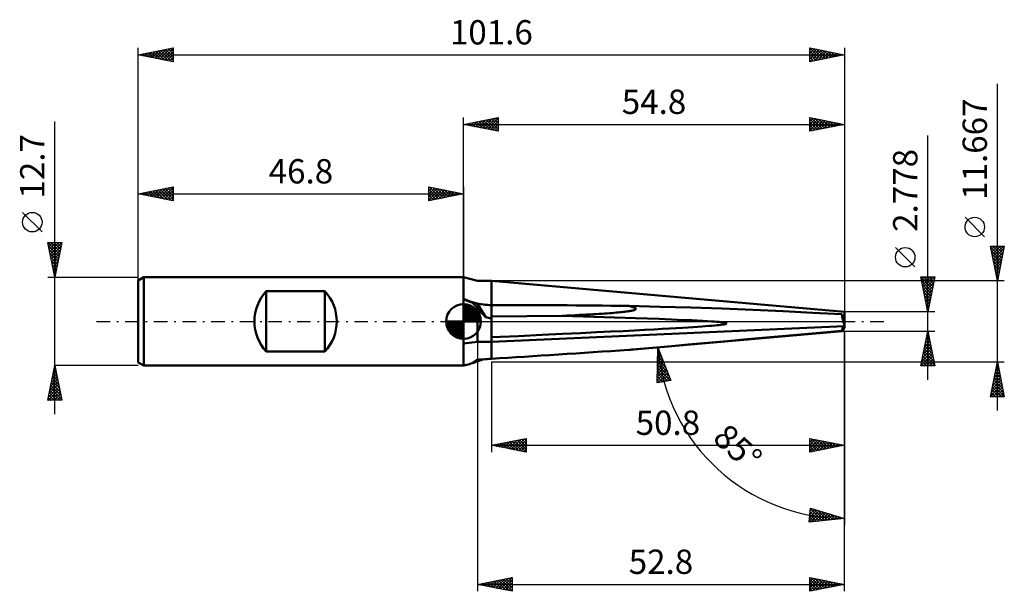
# Model space of a CAD drawing. Units: millimetres. Extents: x -64 to 78, y -39 to 43.
import ezdxf
from ezdxf.enums import TextEntityAlignment as Align

# ---------------------------------------------------------------- set-up
doc = ezdxf.new("R2010")
doc.units = ezdxf.units.MM
doc.header["$LTSCALE"] = 4.85
doc.linetypes.add('LONGDASH_DASH', pattern=[0.85, 0.4, -0.2, 0.05, -0.2])
for name, color, linetype in [('1', 4, 'CONTINUOUS'), ('2', 7, 'CONTINUOUS'), ('4', 2, 'LONGDASH_DASH'), ('CUT', 1, 'CONTINUOUS'), ('NOCUT', 7, 'CONTINUOUS'), ('SK1', 4, 'CONTINUOUS'), ('SK2', 7, 'CONTINUOUS'), ('SK4', 2, 'LONGDASH_DASH')]:
    doc.layers.add(name, color=color, linetype=linetype)
doc.styles.get("Standard").update_dxf_attribs({"font": 'Monospac821 BT'})

msp = doc.modelspace()

# ---------------------------------------------------------------- linework, layer by layer
at = {"layer": '1', "color": 4, "linetype": 'CONTINUOUS', "lineweight": 50}
for p, q in [((1.99, 5.83), (-0.01, 6.35)), ((-0.01, 3.25), (-0.01, 6.35)), ((1.99, 5.83), (3.99, 5.83)), ((54.79, 1.39), (3.99, 5.83)), ((3.99, 2.35), (3.99, 5.83)), ((-0.01, -6.35), (-0.01, 3.25)), ((0.16, 3.11), (-0.01, 3.19)), ((0.34, 3.04), (0.16, 3.11)), ((0.52, 2.97), (0.34, 3.04)), ((0.7, 2.9), (0.52, 2.97)), ((0.88, 2.84), (0.7, 2.9)), ((1.06, 2.78), (0.88, 2.84)), ((1.24, 2.72), (1.06, 2.78)), ((1.34, 2.7), (1.24, 2.72)), ((1.44, 2.68), (1.34, 2.7)), ((1.54, 2.66), (1.44, 2.68)), ((1.63, 2.64), (1.54, 2.66)), ((1.73, 2.62), (1.63, 2.64)), ((1.83, 2.6), (1.73, 2.62)), ((1.93, 2.58), (1.83, 2.6)), ((3.2, 0.59), (1.93, 2.58)), ((2.22, 2.52), (1.93, 2.58)), ((1.99, -2.92), (1.99, 1.95)), ((2.51, 2.47), (2.22, 2.52)), ((2.79, 2.42), (2.51, 2.47)), ((3.09, 2.39), (2.79, 2.42)), ((3.38, 2.37), (3.09, 2.39)), ((3.68, 2.35), (3.38, 2.37)), ((3.99, 2.35), (3.68, 2.35)), ((3.99, 2.35), (6.25, 2.35)), ((3.99, 0.45), (3.99, 2.35)), ((3.99, 0.71), (3.99, 2.35)), ((23.35, 1.41), (23.54, 1.44)), ((23.54, 1.44), (23.71, 1.46)), ((23.71, 1.46), (23.87, 1.49)), ((23.92, 2.19), (23.77, 2.22)), ((28.24, 2.12), (23.77, 2.22)), ((23.87, 1.49), (24.01, 1.51)), ((24.06, 2.15), (23.92, 2.19)), ((24.01, 1.51), (24.15, 1.54)), ((24.19, 2.12), (24.06, 2.15)), ((24.15, 1.54), (24.27, 1.57)), ((24.31, 2.08), (24.19, 2.12)), ((24.27, 1.57), (24.37, 1.59)), ((24.41, 2.05), (24.31, 2.08)), ((24.37, 1.59), (24.47, 1.62)), ((24.5, 2.02), (24.41, 2.05)), ((24.47, 1.62), (24.55, 1.64)), ((24.57, 1.99), (24.5, 2.02)), ((24.55, 1.64), (24.62, 1.67)), ((24.64, 1.96), (24.57, 1.99)), ((24.62, 1.67), (24.67, 1.7)), ((24.69, 1.93), (24.64, 1.96)), ((24.67, 1.7), (24.72, 1.73)), ((24.73, 1.9), (24.69, 1.93)), ((24.72, 1.73), (24.75, 1.75)), ((24.76, 1.87), (24.73, 1.9)), ((24.75, 1.75), (24.77, 1.78)), ((24.78, 1.84), (24.76, 1.87)), ((24.77, 1.78), (24.78, 1.81)), ((24.78, 1.81), (24.78, 1.84)), ((32.71, 1.99), (28.24, 2.12)), ((37.17, 1.84), (32.71, 1.99)), ((41.59, 1.66), (37.17, 1.84)), ((45.95, 1.46), (41.59, 1.66)), ((50.23, 1.25), (45.95, 1.46)), ((3.99, 0.71), (14.21, 0.82)), ((3.99, -2.28), (3.99, 0.71)), ((3.99, 0), (3.99, 0.45)), ((3.99, -2.92), (3.99, 0)), ((14.21, 0.82), (14.86, 0.84)), ((20.23, 0.63), (14.21, 0.82)), ((14.86, 0.84), (15.48, 0.87)), ((15.48, 0.87), (16.07, 0.9)), ((16.07, 0.9), (16.64, 0.93)), ((16.64, 0.93), (17.17, 0.95)), ((17.17, 0.95), (17.69, 0.98)), ((17.69, 0.98), (18.18, 1.01)), ((18.18, 1.01), (18.64, 1.03)), ((18.64, 1.03), (19.08, 1.06)), ((19.08, 1.06), (19.51, 1.08)), ((19.51, 1.08), (19.91, 1.11)), ((19.91, 1.11), (20.29, 1.13)), ((24.71, 0.48), (20.23, 0.63)), ((20.29, 1.13), (20.65, 1.16)), ((20.65, 1.16), (21, 1.19)), ((21, 1.19), (21.32, 1.21)), ((21.32, 1.21), (21.63, 1.24)), ((21.63, 1.24), (21.93, 1.26)), ((21.93, 1.26), (22.2, 1.29)), ((22.2, 1.29), (22.46, 1.31)), ((22.46, 1.31), (22.71, 1.34)), ((22.71, 1.34), (22.94, 1.36)), ((22.94, 1.36), (23.15, 1.39)), ((23.15, 1.39), (23.35, 1.41)), ((28.12, 0.35), (24.71, 0.48)), ((30.76, 0.25), (28.12, 0.35)), ((32.82, 0.16), (30.76, 0.25)), ((34.42, 0.08), (32.82, 0.16)), ((35.65, 0), (34.42, 0.08)), ((36.05, -0.03), (35.65, 0)), ((54.4, 1.03), (50.23, 1.25)), ((54.58, 0.65), (54.79, 0.65)), ((54.59, 0.63), (54.62, 0.63)), ((54.62, 0.63), (54.66, 0.63)), ((54.66, 0.63), (54.69, 0.63)), ((54.69, 0.63), (54.72, 0.63)), ((54.79, 0.17), (54.7, 0.42)), ((54.72, 0.63), (54.76, 0.63)), ((54.76, 0.63), (54.79, 0.63)), ((54.79, -0.85), (54.79, 1.39)), ((3.99, -2.92), (54.79, -0.69)), ((21.14, -1.47), (22.96, -1.38)), ((22.96, -1.38), (24.58, -1.3)), ((24.58, -1.3), (26.04, -1.22)), ((26.04, -1.22), (27.36, -1.15)), ((27.36, -1.15), (28.55, -1.09)), ((28.55, -1.09), (29.63, -1.03)), ((29.63, -1.03), (30.6, -0.97)), ((30.6, -0.97), (31.49, -0.92)), ((31.49, -0.92), (32.29, -0.87)), ((32.29, -0.87), (33.02, -0.83)), ((33.02, -0.83), (33.68, -0.78)), ((33.68, -0.78), (34.27, -0.74)), ((34.27, -0.74), (34.81, -0.7)), ((34.81, -0.7), (35.3, -0.66)), ((35.3, -0.66), (35.73, -0.63)), ((35.73, -0.63), (36.12, -0.59)), ((36.4, -0.06), (36.05, -0.03)), ((36.12, -0.59), (36.47, -0.56)), ((36.71, -0.08), (36.4, -0.06)), ((36.47, -0.56), (36.77, -0.53)), ((36.98, -0.11), (36.71, -0.08)), ((36.77, -0.53), (37.03, -0.5)), ((37.21, -0.14), (36.98, -0.11)), ((37.03, -0.5), (37.25, -0.46)), ((37.41, -0.16), (37.21, -0.14)), ((37.25, -0.46), (37.44, -0.44)), ((37.56, -0.19), (37.41, -0.16)), ((37.44, -0.44), (37.59, -0.41)), ((37.69, -0.22), (37.56, -0.19)), ((37.59, -0.41), (37.71, -0.38)), ((37.77, -0.24), (37.69, -0.22)), ((37.71, -0.38), (37.79, -0.35)), ((37.83, -0.27), (37.77, -0.24)), ((37.79, -0.35), (37.83, -0.32)), ((37.85, -0.3), (37.83, -0.27)), ((37.83, -0.32), (37.85, -0.3)), ((51.76, -1.6), (54.4, -1.37)), ((3.99, -2.28), (7.9, -2.1)), ((3.99, -2.92), (3.99, -2.28)), ((7.9, -2.1), (11.29, -1.94)), ((11.29, -1.94), (14.23, -1.81)), ((14.23, -1.81), (16.82, -1.68)), ((16.82, -1.68), (19.11, -1.57)), ((19.11, -1.57), (21.14, -1.47)), ((24.5, -4.04), (54.45, -1.42)), ((35.15, -3.08), (37.98, -2.82)), ((37.98, -2.82), (40.79, -2.57)), ((40.79, -2.57), (43.58, -2.32)), ((43.58, -2.32), (46.34, -2.08)), ((46.34, -2.08), (49.07, -1.83)), ((49.07, -1.83), (51.76, -1.6)), ((-0.01, -3.18), (1.99, -2.92)), ((1.99, -2.92), (3.99, -2.92)), ((3.99, -5.38), (3.99, -2.92)), ((23.77, -4.1), (26.61, -3.84)), ((23.77, -4.1), (23.93, -4.09)), ((23.93, -4.09), (24.07, -4.07)), ((24.07, -4.07), (24.2, -4.06)), ((24.2, -4.06), (24.31, -4.05)), ((24.31, -4.05), (24.41, -4.05)), ((24.41, -4.05), (24.5, -4.04)), ((26.61, -3.84), (29.46, -3.59)), ((29.46, -3.59), (32.31, -3.33)), ((32.31, -3.33), (35.15, -3.08)), ((1.63, -5.74), (1.73, -5.66)), ((1.73, -5.66), (1.83, -5.59)), ((1.83, -5.59), (1.93, -5.52)), ((1.93, -5.52), (2.22, -5.5)), ((2.22, -5.5), (2.51, -5.48)), ((2.51, -5.48), (2.79, -5.46)), ((2.79, -5.46), (3.09, -5.44)), ((3.09, -5.44), (3.38, -5.42)), ((3.38, -5.42), (3.68, -5.4)), ((3.68, -5.4), (3.99, -5.38)), ((-0.01, -6.35), (0.04, -6.34)), ((-0.01, -6.35), (0, -6.35)), ((0, -6.35), (0.01, -6.35)), ((0.01, -6.35), (0.02, -6.34)), ((0.02, -6.34), (0.02, -6.34)), ((0.02, -6.34), (0.03, -6.34)), ((0.03, -6.34), (0.04, -6.34)), ((0.04, -6.34), (0.24, -6.29)), ((0.24, -6.29), (0.43, -6.23)), ((0.43, -6.23), (0.63, -6.18)), ((0.63, -6.18), (0.83, -6.13)), ((0.83, -6.13), (1.04, -6.07)), ((1.04, -6.07), (1.24, -6.02)), ((1.24, -6.02), (1.34, -5.95)), ((1.34, -5.95), (1.44, -5.88)), ((1.44, -5.88), (1.54, -5.81)), ((1.54, -5.81), (1.63, -5.74))]:
    msp.add_line(p, q, dxfattribs=at)
msp.add_arc((3.99, 11.67), 9.31, 244.5685, 270, dxfattribs=at)
for centre, major_axis, ratio, start_param, end_param in [((7.29, 1.31), (-6.87, 3.67), 0.322754, 0.690526, 0.87747), ((10.11, 0), (-8.95, 4.92), 0.350758, 0.66228, 0.901767), ((46.13, -3.48), (-88.2, 2.65), 0.058931, 4.970499, 5.212311), ((85.48, 0), (-88.2, 2.65), 0.058933, 0.37044, 0.394399), ((54.84, 0.03), (-0.4, 1.38), 0.150229, 0.726161, 1.942568), ((55.07, -3.48), (-1.68, 5.83), 0.150264, 5.420214, 5.552793), ((54.63, 0.65), (-0.068, 0.237), 0.150263, 2.225611, 3.106755), ((55.1, 0.65), (0.917, 0.112), 0.228243, 4.227149, 4.227607), ((55.07, -2.32), (1.68, 5.83), 0.150264, 1.333959, 1.45063), ((54.84, -0.03), (0.4, 1.38), 0.150229, 2.907529, 4.123938), ((46.13, -2.32), (88.2, 5.82), 0.003571, 4.214, 4.455812), ((10.11, 0), (9.09, 5.71), 0.131409, 3.531168, 3.710067), ((7.29, -1.73), (6.96, 4.35), 0.120361, 3.586309, 3.773253)]:
    msp.add_ellipse(centre, major_axis=major_axis, ratio=ratio, start_param=start_param, end_param=end_param, dxfattribs=at)
at = {"layer": '2', "color": 7, "linetype": 'CONTINUOUS', "lineweight": 25}
for p, q in [((76.79, -12.83), (76.79, 34.18)), ((-0.01, 6.35), (-0.01, 29.35)), ((-0.01, 28.35), (4.99, 29.35)), ((-0.01, 28.35), (54.79, 28.35)), ((4.99, 27.35), (-0.01, 28.35)), ((0.05, 28.36), (0.08, 28.33)), ((0.28, 28.29), (0.43, 28.44)), ((0.41, 28.43), (0.61, 28.23)), ((0.63, 28.22), (0.96, 28.54)), ((0.76, 28.5), (1.15, 28.12)), ((0.99, 28.15), (1.49, 28.65)), ((1.11, 28.57), (1.68, 28.01)), ((1.34, 28.08), (2.02, 28.76)), ((1.47, 28.65), (2.21, 27.91)), ((1.69, 28.01), (2.55, 28.86)), ((1.82, 28.72), (2.74, 27.8)), ((2.05, 27.94), (3.08, 28.97)), ((2.17, 28.79), (3.27, 27.69)), ((2.4, 27.87), (3.61, 29.07)), ((2.53, 28.86), (3.8, 27.59)), ((2.76, 27.8), (4.14, 29.18)), ((2.88, 28.93), (4.33, 27.48)), ((3.11, 27.73), (4.67, 29.29)), ((3.24, 29), (4.86, 27.38)), ((3.46, 27.66), (4.99, 29.18)), ((3.59, 29.07), (4.99, 27.67)), ((3.82, 27.58), (4.99, 28.76)), ((3.94, 29.14), (4.99, 28.09)), ((4.17, 27.51), (4.99, 28.33)), ((4.3, 29.21), (4.99, 28.52)), ((4.65, 29.28), (4.99, 28.94)), ((4.99, 29.35), (4.99, 27.35)), ((49.79, 27.35), (49.79, 29.35)), ((49.79, 29.35), (54.79, 28.35)), ((49.79, 29.16), (49.95, 29.32)), ((49.79, 28.74), (50.3, 29.25)), ((49.79, 28.31), (50.65, 29.18)), ((49.79, 27.89), (51.01, 29.11)), ((49.79, 29.11), (51.26, 27.64)), ((49.79, 27.46), (51.36, 29.04)), ((49.79, 28.69), (50.91, 27.57)), ((54.79, 28.35), (49.79, 27.35)), ((50.02, 29.3), (51.61, 27.71)), ((50.18, 27.43), (51.72, 28.96)), ((50.55, 29.2), (51.97, 27.79)), ((50.71, 27.53), (52.07, 28.89)), ((51.08, 29.09), (52.32, 27.86)), ((51.24, 27.64), (52.42, 28.82)), ((51.62, 28.98), (52.67, 27.93)), ((51.77, 27.75), (52.78, 28.75)), ((52.15, 28.88), (53.03, 28)), ((52.3, 27.85), (53.13, 28.68)), ((52.68, 28.77), (53.38, 28.07)), ((52.83, 27.96), (53.48, 28.61)), ((53.21, 28.67), (53.73, 28.14)), ((53.36, 28.06), (53.84, 28.54)), ((53.74, 28.56), (54.09, 28.21)), ((53.89, 28.17), (54.19, 28.47)), ((54.27, 28.45), (54.44, 28.28)), ((54.42, 28.28), (54.54, 28.4)), ((54.79, 29.35), (54.79, 1.39)), ((4.52, 27.44), (4.99, 27.91)), ((4.88, 27.37), (4.99, 27.49)), ((49.79, 28.26), (50.55, 27.5)), ((49.79, 27.84), (50.2, 27.43)), ((49.79, 27.42), (49.85, 27.36)), ((66.79, -8.39), (66.79, 26.76)), ((74.94, 12.18), (72.14, 14.98)), ((64.94, 7.83), (62.14, 10.63)), ((76.79, 5.83), (75.79, 10.83)), ((75.79, 10.83), (77.79, 10.83)), ((75.81, 10.73), (77.44, 9.1)), ((75.82, 10.7), (75.95, 10.83)), ((75.89, 10.35), (76.37, 10.83)), ((75.92, 10.2), (77.37, 8.74)), ((75.96, 9.99), (76.8, 10.83)), ((76.03, 9.64), (77.22, 10.83)), ((76.1, 9.29), (77.65, 10.83)), ((76.13, 10.83), (77.51, 9.45)), ((76.17, 8.93), (77.72, 10.48)), ((76.24, 8.58), (77.61, 9.95)), ((76.55, 10.83), (77.58, 9.8)), ((77.79, 10.83), (76.79, 5.83)), ((76.98, 10.83), (77.65, 10.16)), ((77.4, 10.83), (77.73, 10.51)), ((76.02, 9.67), (77.3, 8.39)), ((76.13, 9.14), (77.23, 8.04)), ((76.24, 8.61), (77.16, 7.68)), ((76.31, 8.23), (77.51, 9.42)), ((76.38, 7.87), (77.4, 8.89)), ((76.34, 8.08), (77.09, 7.33)), ((76.45, 7.52), (77.3, 8.36)), ((76.45, 7.55), (77.02, 6.98)), ((76.52, 7.17), (77.19, 7.83)), ((76.59, 6.81), (77.08, 7.3)), ((77.79, 5.83), (3.99, 5.83)), ((66.79, 1.39), (65.79, 6.39)), ((65.79, 6.39), (67.79, 6.39)), ((65.81, 6.29), (65.91, 6.39)), ((65.81, 6.31), (67.45, 4.67)), ((65.88, 5.94), (66.33, 6.39)), ((65.91, 5.78), (67.38, 4.32)), ((65.95, 5.58), (66.76, 6.39)), ((66.02, 5.23), (67.18, 6.39)), ((66.09, 4.88), (67.6, 6.39)), ((66.15, 6.39), (67.52, 5.02)), ((66.16, 4.52), (67.73, 6.09)), ((66.57, 6.39), (67.59, 5.38)), ((67.79, 6.39), (66.79, 1.39)), ((67, 6.39), (67.66, 5.73)), ((67.42, 6.39), (67.73, 6.08)), ((76.55, 7.02), (76.95, 6.62)), ((76.66, 6.46), (76.98, 6.77)), ((76.66, 6.49), (76.88, 6.27)), ((76.74, 6.11), (76.87, 6.24)), ((76.77, 5.96), (76.81, 5.92)), ((66.02, 5.25), (67.3, 3.96)), ((66.12, 4.72), (67.23, 3.61)), ((66.23, 4.17), (67.62, 5.56)), ((66.3, 3.82), (67.52, 5.03)), ((66.38, 3.46), (67.41, 4.5)), ((66.23, 4.19), (67.16, 3.25)), ((66.34, 3.66), (67.09, 2.9)), ((66.44, 3.13), (67.02, 2.55)), ((66.45, 3.11), (67.31, 3.97)), ((66.52, 2.76), (67.2, 3.44)), ((66.59, 2.4), (67.09, 2.91)), ((66.55, 2.6), (66.95, 2.19)), ((66.65, 2.07), (66.88, 1.84)), ((66.66, 2.05), (66.99, 2.38)), ((66.73, 1.69), (66.88, 1.85)), ((66.76, 1.54), (66.81, 1.49)), ((1.99, 0), (1.99, -38.83)), ((67.79, 1.39), (54.79, 1.39)), ((54.79, -1.39), (26.94, -3.83)), ((54.79, -1.39), (67.79, -1.39)), ((54.79, -18.83), (54.79, -1.39)), ((54.79, -38.83), (54.79, -1.39)), ((54.79, -1.39), (54.79, -29.35)), ((65.79, -6.39), (66.79, -1.39)), ((66.79, -1.39), (67.79, -6.39)), ((66.44, -3.11), (67.02, -2.54)), ((66.55, -2.58), (66.95, -2.19)), ((66.57, -2.51), (67.13, -3.07)), ((66.64, -2.16), (67.02, -2.54)), ((66.66, -2.05), (66.88, -1.83)), ((66.71, -1.8), (66.91, -2.01)), ((66.76, -1.52), (66.81, -1.48)), ((66.78, -1.45), (66.81, -1.48)), ((27.84, -8.84), (27.93, -3.74)), ((27.92, -4.15), (28.05, -4.03)), ((27.92, -4.18), (28.22, -4.47)), ((27.93, -3.74), (29.81, -8.48)), ((27.93, -3.76), (27.94, -3.77)), ((66.02, -5.24), (67.3, -3.95)), ((66.13, -4.71), (67.23, -3.6)), ((66.23, -4.18), (67.16, -3.25)), ((66.28, -3.93), (67.55, -5.19)), ((66.34, -3.64), (67.09, -2.89)), ((66.35, -3.57), (67.44, -4.66)), ((66.42, -3.22), (67.34, -4.13)), ((66.49, -2.87), (67.23, -3.6)), ((27.89, -5.88), (28.53, -5.24)), ((27.89, -6.31), (28.65, -5.55)), ((27.9, -5.44), (28.41, -4.94)), ((27.9, -5.43), (29.06, -6.58)), ((27.91, -5.01), (28.29, -4.63)), ((27.91, -5.01), (28.78, -5.88)), ((27.92, -4.58), (28.17, -4.33)), ((27.92, -4.59), (28.5, -5.18)), ((65.81, -6.3), (67.44, -4.66)), ((65.91, -5.77), (67.37, -4.31)), ((66, -5.34), (67.05, -6.39)), ((66.07, -4.99), (67.47, -6.39)), ((66.14, -4.63), (67.76, -6.25)), ((66.14, -6.39), (67.52, -5.01)), ((66.21, -4.28), (67.66, -5.72)), ((66.56, -6.39), (67.59, -5.37)), ((3.99, -5.83), (77.79, -5.83)), ((3.99, -5.83), (3.99, -18.83)), ((27.85, -8.47), (29.25, -7.06)), ((27.86, -7.6), (29.01, -6.46)), ((27.86, -8.03), (29.13, -6.76)), ((27.87, -7.17), (28.89, -6.15)), ((27.88, -6.74), (28.77, -5.85)), ((27.88, -6.68), (29.7, -8.5)), ((27.89, -6.26), (29.62, -7.99)), ((27.9, -5.84), (29.34, -7.29)), ((67.79, -6.39), (65.79, -6.39)), ((65.86, -6.05), (66.2, -6.39)), ((65.93, -5.69), (66.62, -6.39)), ((66.99, -6.39), (67.66, -5.72)), ((67.41, -6.39), (67.73, -6.07)), ((75.79, -10.83), (76.79, -5.83)), ((76.44, -7.58), (77.02, -7)), ((76.55, -7.05), (76.95, -6.65)), ((76.56, -6.99), (77.14, -7.57)), ((76.63, -6.64), (77.03, -7.04)), ((76.65, -6.52), (76.88, -6.29)), ((76.7, -6.28), (76.92, -6.51)), ((76.76, -5.99), (76.81, -5.94)), ((76.77, -5.93), (76.82, -5.98)), ((76.79, -5.83), (77.79, -10.83)), ((29.81, -8.48), (27.84, -8.84)), ((27.85, -8.35), (28.27, -8.76)), ((27.86, -7.93), (28.63, -8.69)), ((27.87, -7.09), (29.34, -8.56)), ((27.87, -7.51), (28.98, -8.63)), ((27.92, -8.82), (29.37, -7.37)), ((28.43, -8.73), (29.49, -7.67)), ((28.95, -8.63), (29.61, -7.98)), ((29.47, -8.54), (29.73, -8.28)), ((76.02, -9.7), (77.31, -8.41)), ((76.12, -9.17), (77.24, -8.06)), ((76.23, -8.64), (77.16, -7.71)), ((76.28, -8.4), (77.56, -9.69)), ((76.33, -8.11), (77.09, -7.35)), ((76.35, -8.05), (77.46, -9.16)), ((76.42, -7.7), (77.35, -8.63)), ((76.49, -7.34), (77.24, -8.1)), ((27.84, -8.76), (27.91, -8.83)), ((75.8, -10.77), (77.45, -9.12)), ((75.91, -10.23), (77.38, -8.77)), ((75.99, -9.82), (77.01, -10.83)), ((76.06, -9.46), (77.43, -10.83)), ((76.13, -9.11), (77.77, -10.75)), ((76.16, -10.83), (77.52, -9.47)), ((76.21, -8.76), (77.67, -10.22)), ((76.58, -10.83), (77.59, -9.83)), ((77.79, -10.83), (75.79, -10.83)), ((75.85, -10.53), (76.16, -10.83)), ((75.92, -10.17), (76.58, -10.83)), ((77.01, -10.83), (77.66, -10.18)), ((77.43, -10.83), (77.73, -10.54)), ((3.99, -17.83), (8.99, -16.83)), ((6.82, -18.4), (8.23, -16.99)), ((7.17, -18.47), (8.76, -16.88)), ((8.39, -16.95), (8.99, -17.56)), ((8.74, -16.88), (8.99, -17.13)), ((8.99, -16.83), (8.99, -18.83)), ((49.79, -18.83), (49.79, -16.83)), ((49.79, -16.83), (54.79, -17.83)), ((49.79, -16.96), (49.9, -16.85)), ((49.79, -17.39), (50.25, -16.93)), ((49.79, -17.81), (50.6, -17)), ((49.95, -16.86), (51.56, -18.48)), ((50.48, -16.97), (51.92, -18.41)), ((3.99, -17.83), (54.79, -17.83)), ((8.99, -18.83), (3.99, -17.83)), ((4.14, -17.8), (4.22, -17.88)), ((4.34, -17.9), (4.52, -17.73)), ((4.5, -17.73), (4.75, -17.99)), ((4.69, -17.97), (5.05, -17.62)), ((4.85, -17.66), (5.28, -18.09)), ((5.05, -18.05), (5.58, -17.52)), ((5.2, -17.59), (5.81, -18.2)), ((5.4, -18.12), (6.11, -17.41)), ((5.56, -17.52), (6.34, -18.3)), ((5.76, -18.19), (6.64, -17.3)), ((5.91, -17.45), (6.87, -18.41)), ((6.11, -18.26), (7.17, -17.2)), ((6.26, -17.38), (7.4, -18.52)), ((6.46, -18.33), (7.7, -17.09)), ((6.62, -17.31), (7.93, -18.62)), ((6.97, -17.24), (8.46, -18.73)), ((7.33, -17.17), (8.99, -18.83)), ((7.52, -18.54), (8.99, -17.07)), ((7.68, -17.1), (8.99, -18.41)), ((7.88, -18.61), (8.99, -17.5)), ((8.03, -17.02), (8.99, -17.98)), ((8.23, -18.68), (8.99, -17.92)), ((8.58, -18.75), (8.99, -18.35)), ((49.79, -18.23), (50.96, -17.07)), ((49.79, -17.13), (51.21, -18.55)), ((49.79, -18.66), (51.31, -17.14)), ((49.79, -17.56), (50.85, -18.62)), ((54.79, -17.83), (49.79, -18.83)), ((49.79, -17.98), (50.5, -18.69)), ((49.79, -18.4), (50.15, -18.76)), ((50.1, -18.77), (51.66, -17.21)), ((50.63, -18.67), (52.02, -17.28)), ((51.01, -17.08), (52.27, -18.34)), ((51.16, -18.56), (52.37, -17.35)), ((51.54, -17.18), (52.62, -18.27)), ((51.69, -18.45), (52.72, -17.42)), ((52.07, -17.29), (52.98, -18.2)), ((52.22, -18.35), (53.08, -17.49)), ((52.6, -17.4), (53.33, -18.13)), ((52.75, -18.24), (53.43, -17.56)), ((53.13, -17.5), (53.68, -18.05)), ((53.28, -18.13), (53.79, -17.63)), ((53.66, -17.61), (54.04, -17.98)), ((53.81, -18.03), (54.14, -17.7)), ((54.19, -17.71), (54.39, -17.91)), ((54.34, -17.92), (54.49, -17.77)), ((54.72, -17.82), (54.74, -17.84)), ((8.94, -18.82), (8.99, -18.77)), ((49.79, -18.83), (49.79, -18.83)), ((49.72, -28.88), (49.9, -26.89)), ((49.9, -26.89), (54.79, -28.35)), ((49.74, -28.66), (51.14, -27.26)), ((49.78, -28.19), (50.81, -27.16)), ((49.79, -28.16), (50.43, -28.81)), ((49.82, -27.77), (50.82, -28.77)), ((49.83, -27.72), (50.49, -27.06)), ((49.86, -27.38), (51.2, -28.73)), ((49.87, -27.26), (50.16, -26.97)), ((49.89, -26.99), (51.59, -28.69)), ((49.97, -28.86), (51.47, -27.36)), ((50.35, -27.02), (51.97, -28.65)), ((50.44, -28.81), (51.79, -27.45)), ((50.91, -28.76), (52.12, -27.55)), ((50.95, -27.2), (52.35, -28.61)), ((51.39, -28.71), (52.45, -27.65)), ((51.56, -27.38), (52.74, -28.57)), ((51.86, -28.66), (52.77, -27.75)), ((52.16, -27.57), (53.12, -28.52)), ((52.34, -28.61), (53.1, -27.84)), ((52.77, -27.75), (53.51, -28.48)), ((52.81, -28.56), (53.43, -27.94)), ((53.28, -28.51), (53.75, -28.04)), ((53.37, -27.93), (53.89, -28.44)), ((53.76, -28.46), (54.08, -28.14)), ((53.98, -28.11), (54.27, -28.4)), ((54.23, -28.41), (54.41, -28.24)), ((54.58, -28.29), (54.66, -28.36)), ((54.79, -28.35), (49.72, -28.88)), ((49.75, -28.55), (50.05, -28.85)), ((54.71, -28.36), (54.73, -28.33)), ((1.99, -37.83), (6.99, -36.83)), ((1.99, -37.83), (54.79, -37.83)), ((6.99, -38.83), (1.99, -37.83)), ((2.14, -37.86), (2.21, -37.79)), ((2.19, -37.79), (2.3, -37.89)), ((2.49, -37.93), (2.74, -37.68)), ((2.55, -37.72), (2.83, -38)), ((2.85, -38), (3.27, -37.58)), ((2.9, -37.65), (3.36, -38.11)), ((3.2, -38.08), (3.8, -37.47)), ((3.26, -37.58), (3.89, -38.21)), ((3.55, -38.15), (4.33, -37.36)), ((3.61, -37.51), (4.42, -38.32)), ((3.91, -38.22), (4.86, -37.26)), ((3.96, -37.44), (4.95, -38.43)), ((4.26, -38.29), (5.39, -37.15)), ((4.32, -37.37), (5.48, -38.53)), ((4.61, -38.36), (5.92, -37.05)), ((4.67, -37.3), (6.01, -38.64)), ((4.97, -38.43), (6.45, -36.94)), ((5.02, -37.23), (6.54, -38.74)), ((5.32, -38.5), (6.99, -36.83)), ((5.38, -37.16), (6.99, -38.77)), ((5.67, -38.57), (6.99, -37.25)), ((5.73, -37.09), (6.99, -38.35)), ((6.03, -38.64), (6.99, -37.68)), ((6.08, -37.01), (6.99, -37.92)), ((6.38, -38.71), (6.99, -38.1)), ((6.44, -36.94), (6.99, -37.5)), ((6.79, -36.87), (6.99, -37.07)), ((6.99, -36.83), (6.99, -38.83)), ((49.79, -38.83), (49.79, -36.83)), ((49.79, -36.83), (54.79, -37.83)), ((49.79, -37.02), (49.95, -36.86)), ((49.79, -37.45), (50.3, -36.94)), ((49.79, -37.87), (50.65, -37.01)), ((49.79, -37.07), (51.26, -38.54)), ((49.79, -38.29), (51.01, -37.08)), ((49.79, -38.72), (51.36, -37.15)), ((49.79, -37.5), (50.9, -38.61)), ((54.79, -37.83), (49.79, -38.83)), ((49.79, -37.92), (50.55, -38.68)), ((50.02, -36.88), (51.61, -38.47)), ((50.18, -38.76), (51.71, -37.22)), ((50.55, -36.99), (51.96, -38.4)), ((50.71, -38.65), (52.07, -37.29)), ((51.08, -37.09), (52.32, -38.33)), ((51.24, -38.54), (52.42, -37.36)), ((51.61, -37.2), (52.67, -38.26)), ((51.77, -38.44), (52.77, -37.43)), ((52.14, -37.3), (53.03, -38.19)), ((52.3, -38.33), (53.13, -37.5)), ((52.67, -37.41), (53.38, -38.12)), ((52.83, -38.23), (53.48, -37.57)), ((53.2, -37.52), (53.73, -38.04)), ((53.36, -38.12), (53.84, -37.64)), ((53.73, -37.62), (54.09, -37.97)), ((53.89, -38.01), (54.19, -37.71)), ((54.26, -37.73), (54.44, -37.9)), ((54.42, -37.91), (54.54, -37.78)), ((6.73, -38.78), (6.99, -38.53)), ((49.79, -38.34), (50.2, -38.75)), ((49.79, -38.77), (49.84, -38.82))]:
    msp.add_line(p, q, dxfattribs=at)
for centre in [(73.54, 13.58), (63.54, 9.23)]:
    msp.add_circle(centre, 1.4, dxfattribs=at)
msp.add_arc((54.79, -1.39), 26.96, 185, 270, dxfattribs=at)
at = {"layer": '4', "color": 2, "linetype": 'LONGDASH_DASH', "lineweight": 25}
msp.add_line((-0.01, 0), (54.79, 0), dxfattribs=at)
at = {"layer": 'CUT', "color": 1, "linetype": 'CONTINUOUS', "lineweight": 25}
for p, q in [((54.79, 1.39), (3.99, 5.83)), ((3.99, 5.83), (3.99, 5.83)), ((3.99, 5.83), (3.99, 0)), ((3.99, 0), (54.79, 0)), ((54.79, 1.38), (54.79, 1.39)), ((54.79, 0), (54.79, 1.38))]:
    msp.add_line(p, q, dxfattribs=at)
at = {"layer": 'NOCUT', "color": 7, "linetype": 'CONTINUOUS', "lineweight": 25}
for p, q in [((1.99, 5.83), (-0.01, 6.35)), ((-0.01, 6.35), (-0.01, 0)), ((3.99, 5.83), (1.99, 5.83)), ((3.99, 0), (3.99, 5.83)), ((-0.01, 0), (3.99, 0))]:
    msp.add_line(p, q, dxfattribs=at)
at = {"layer": 'SK1', "color": 4, "linetype": 'CONTINUOUS', "lineweight": 50}
for p, q in [((-46.02, 6.35), (-46.81, 5.89)), ((-46.81, 5.89), (-46.81, -5.89)), ((-0.01, 6.35), (-46.02, 6.35)), ((-46.02, 6.35), (-46.02, -6.35)), ((-28.39, -4.35), (-28.39, 4.35)), ((-28.39, 4.35), (-19.98, 4.35)), ((-19.98, 4.35), (-19.98, -4.35)), ((-0.01, 0), (-0.01, 2.5)), ((-0.01, 2.44), (0.05, 2.5)), ((-0.01, 2.08), (0.38, 2.47)), ((-0.01, 2.44), (2.43, 0)), ((-0.01, 1.73), (0.67, 2.41)), ((-0.01, 1.37), (0.93, 2.32)), ((-0.01, 1.02), (1.17, 2.2)), ((-0.01, 2.08), (2.07, 0)), ((-0.01, 0.67), (1.39, 2.07)), ((-0.01, 0.31), (1.59, 1.92)), ((-0.01, 1.73), (1.72, 0)), ((0.03, 0), (1.78, 1.75)), ((0.3, 2.48), (2.47, 0.31)), ((0.38, 0), (1.94, 1.56)), ((0.75, 2.38), (2.37, 0.76)), ((1.48, 2.01), (2, 1.49)), ((-0.01, 0), (-2.51, 0)), ((-2.51, -0.06), (-2.45, 0)), ((-2.48, -0.39), (-2.09, 0)), ((-2.42, -0.68), (-1.74, 0)), ((-2.33, -0.94), (-1.38, 0)), ((-2.21, -1.18), (-1.03, 0)), ((-2.17, 0), (-0.01, -2.16)), ((-2.08, -1.4), (-0.68, 0)), ((-1.93, -1.6), (-0.32, 0)), ((-1.82, 0), (-0.01, -1.81)), ((-1.46, 0), (-0.01, -1.45)), ((-1.11, 0), (-0.01, -1.1)), ((-0.76, 0), (-0.01, -0.75)), ((-0.4, 0), (-0.01, -0.39)), ((-0.05, 0), (-0.01, -0.04)), ((-0.01, 1.37), (1.36, 0)), ((-0.01, 1.02), (1.01, 0)), ((-0.01, 0.67), (0.66, 0)), ((-0.01, 0.31), (0.3, 0)), ((-0.01, 0), (2.49, 0)), ((-0.01, -2.5), (-0.01, 0)), ((0.74, 0), (2.09, 1.35)), ((1.09, 0), (2.22, 1.13)), ((1.44, 0), (2.33, 0.88)), ((1.8, 0), (2.41, 0.62)), ((2.15, 0), (2.47, 0.32)), ((-2.51, -0.02), (-0.03, -2.5)), ((-2.48, -0.4), (-0.41, -2.47)), ((-2.35, -0.88), (-0.89, -2.34)), ((-1.76, -1.79), (-0.01, -0.04)), ((-1.57, -1.95), (-0.01, -0.39)), ((-1.36, -2.1), (-0.01, -0.75)), ((-1.14, -2.23), (-0.01, -1.1)), ((-0.89, -2.34), (-0.01, -1.45)), ((-0.63, -2.42), (-0.01, -1.81)), ((-0.33, -2.48), (-0.01, -2.16)), ((-19.98, -4.35), (-28.39, -4.35)), ((-46.81, -5.89), (-46.02, -6.35)), ((-46.02, -6.35), (-0.01, -6.35))]:
    msp.add_line(p, q, dxfattribs=at)
for centre, radius, start, end in [((-23.76, 0), 6.35, 136.7817, 223.2183), ((-24.61, 0), 6.35, 316.7817, 43.2183), ((-0.01, 0), 2.5, 90, 180), ((-0.01, 0), 2.5, 0, 90), ((-0.01, 0), 2.5, 180, 270), ((-0.01, 0), 2.5, 270, 0)]:
    msp.add_arc(centre, radius, start, end, dxfattribs=at)
at = {"layer": 'SK2', "color": 7, "linetype": 'CONTINUOUS', "lineweight": 25}
for p, q in [((-46.81, 4.35), (-46.81, 39.35)), ((-46.81, 38.35), (-41.81, 39.35)), ((-46.81, 38.35), (54.79, 38.35)), ((-41.81, 37.35), (-46.81, 38.35)), ((-46.77, 38.36), (-46.74, 38.34)), ((-46.56, 38.3), (-46.44, 38.42)), ((-46.41, 38.43), (-46.21, 38.23)), ((-46.21, 38.23), (-45.91, 38.53)), ((-46.06, 38.5), (-45.68, 38.12)), ((-45.86, 38.16), (-45.38, 38.64)), ((-45.71, 38.57), (-45.15, 38.02)), ((-45.5, 38.09), (-44.85, 38.74)), ((-45.35, 38.64), (-44.62, 37.91)), ((-45.15, 38.02), (-44.32, 38.85)), ((-45, 38.71), (-44.09, 37.81)), ((-44.79, 37.95), (-43.79, 38.95)), ((-44.65, 38.78), (-43.56, 37.7)), ((-44.44, 37.88), (-43.26, 39.06)), ((-44.29, 38.85), (-43.03, 37.59)), ((-44.09, 37.81), (-42.73, 39.17)), ((-43.94, 38.92), (-42.5, 37.49)), ((-43.73, 37.73), (-42.2, 39.27)), ((-43.58, 39), (-41.97, 37.38)), ((-43.38, 37.66), (-41.81, 39.23)), ((-43.23, 39.07), (-41.81, 37.64)), ((-43.03, 37.59), (-41.81, 38.81)), ((-42.88, 39.14), (-41.81, 38.07)), ((-42.67, 37.52), (-41.81, 38.39)), ((-42.52, 39.21), (-41.81, 38.49)), ((-42.17, 39.28), (-41.81, 38.92)), ((-41.82, 39.35), (-41.81, 39.34)), ((-41.81, 39.35), (-41.81, 37.35)), ((49.79, 37.35), (49.79, 39.35)), ((49.79, 39.35), (54.79, 38.35)), ((49.79, 39.3), (51.41, 37.67)), ((49.79, 38.98), (50.1, 39.29)), ((49.79, 38.55), (50.45, 39.22)), ((49.79, 38.13), (50.81, 39.15)), ((49.79, 37.71), (51.16, 39.08)), ((49.79, 38.87), (51.06, 37.6)), ((49.79, 38.45), (50.7, 37.53)), ((54.79, 38.35), (49.79, 37.35)), ((49.88, 37.37), (51.51, 39.01)), ((50.25, 39.26), (51.76, 37.74)), ((50.41, 37.47), (51.87, 38.93)), ((50.78, 39.15), (52.12, 37.82)), ((50.94, 37.58), (52.22, 38.86)), ((51.31, 39.05), (52.47, 37.89)), ((51.47, 37.69), (52.57, 38.79)), ((51.84, 38.94), (52.83, 37.96)), ((52, 37.79), (52.93, 38.72)), ((52.37, 38.83), (53.18, 38.03)), ((52.53, 37.9), (53.28, 38.65)), ((52.9, 38.73), (53.53, 38.1)), ((53.06, 38), (53.64, 38.58)), ((53.43, 38.62), (53.89, 38.17)), ((53.59, 38.11), (53.99, 38.51)), ((53.96, 38.52), (54.24, 38.24)), ((54.12, 38.22), (54.34, 38.44)), ((54.49, 38.41), (54.59, 38.31)), ((54.65, 38.32), (54.7, 38.37)), ((54.79, 39.35), (54.79, 1.39)), ((-42.32, 37.45), (-41.81, 37.96)), ((-41.97, 37.38), (-41.81, 37.54)), ((49.79, 38.02), (50.35, 37.46)), ((49.79, 37.6), (50, 37.39)), ((-58.81, -13.35), (-58.81, 28.75)), ((-46.81, 5.43), (-46.81, 19.35)), ((-46.81, 18.35), (-41.81, 19.35)), ((-46.46, 18.42), (-46.29, 18.25)), ((-46.26, 18.24), (-45.98, 18.52)), ((-46.11, 18.49), (-45.76, 18.14)), ((-45.9, 18.17), (-45.45, 18.62)), ((-45.76, 18.56), (-45.23, 18.03)), ((-45.55, 18.1), (-44.92, 18.73)), ((-45.4, 18.63), (-44.7, 17.93)), ((-45.2, 18.03), (-44.39, 18.83)), ((-45.05, 18.7), (-44.17, 17.82)), ((-44.84, 17.96), (-43.86, 18.94)), ((-44.69, 18.77), (-43.64, 17.72)), ((-44.49, 17.89), (-43.33, 19.05)), ((-44.34, 18.84), (-43.11, 17.61)), ((-44.14, 17.82), (-42.8, 19.15)), ((-43.99, 18.91), (-42.58, 17.5)), ((-43.78, 17.74), (-42.27, 19.26)), ((-43.63, 18.99), (-42.05, 17.4)), ((-43.43, 17.67), (-41.81, 19.29)), ((-43.28, 19.06), (-41.81, 17.59)), ((-43.08, 17.6), (-41.81, 18.87)), ((-42.93, 19.13), (-41.81, 18.01)), ((-42.72, 17.53), (-41.81, 18.45)), ((-42.57, 19.2), (-41.81, 18.43)), ((-42.22, 19.27), (-41.81, 18.86)), ((-41.87, 19.34), (-41.81, 19.28)), ((-41.81, 19.35), (-41.81, 17.35)), ((-5.01, 17.35), (-5.01, 19.35)), ((-5.01, 19.35), (-0.01, 18.35)), ((-5.01, 19.18), (-4.87, 19.32)), ((-5.01, 18.76), (-4.52, 19.25)), ((-5.01, 18.33), (-4.16, 19.18)), ((-5.01, 17.91), (-3.81, 19.11)), ((-5.01, 17.49), (-3.46, 19.04)), ((-5.01, 19), (-3.63, 17.63)), ((-5.01, 18.58), (-3.99, 17.55)), ((-4.92, 19.33), (-3.28, 17.7)), ((-4.65, 17.42), (-3.1, 18.97)), ((-4.39, 19.23), (-2.93, 17.77)), ((-4.12, 17.53), (-2.75, 18.9)), ((-3.86, 19.12), (-2.57, 17.84)), ((-3.59, 17.63), (-2.4, 18.83)), ((-3.33, 19.01), (-2.22, 17.91)), ((-3.06, 17.74), (-2.04, 18.76)), ((-2.79, 18.91), (-1.87, 17.98)), ((-2.53, 17.85), (-1.69, 18.69)), ((-2.26, 18.8), (-1.51, 18.05)), ((-2, 17.95), (-1.34, 18.62)), ((-1.73, 18.69), (-1.16, 18.12)), ((-1.47, 18.06), (-0.98, 18.54)), ((-1.2, 18.59), (-0.81, 18.19)), ((-0.94, 18.16), (-0.63, 18.47)), ((-0.67, 18.48), (-0.45, 18.26)), ((-0.01, 19.35), (-0.01, 6.35)), ((-46.81, 18.35), (-0.01, 18.35)), ((-41.81, 17.35), (-46.81, 18.35)), ((-46.61, 18.31), (-46.51, 18.41)), ((-42.37, 17.46), (-41.81, 18.02)), ((-42.02, 17.39), (-41.81, 17.6)), ((-0.01, 18.35), (-5.01, 17.35)), ((-5.01, 18.15), (-4.34, 17.48)), ((-5.01, 17.73), (-4.7, 17.41)), ((-0.41, 18.27), (-0.27, 18.4)), ((-0.14, 18.38), (-0.1, 18.33)), ((-60.66, 12.88), (-63.46, 15.68)), ((-58.81, 6.35), (-59.81, 11.35)), ((-59.81, 11.35), (-57.81, 11.35)), ((-59.81, 11.34), (-58.14, 9.68)), ((-59.76, 11.1), (-59.51, 11.35)), ((-59.69, 10.75), (-59.09, 11.35)), ((-59.62, 10.39), (-58.66, 11.35)), ((-59.55, 10.04), (-58.24, 11.35)), ((-59.48, 9.69), (-57.82, 11.35)), ((-59.39, 11.35), (-58.07, 10.03)), ((-58.97, 11.35), (-58, 10.39)), ((-57.81, 11.35), (-58.81, 6.35)), ((-58.54, 11.35), (-57.93, 10.74)), ((-58.12, 11.35), (-57.86, 11.09)), ((-59.7, 10.81), (-58.22, 9.32)), ((-59.6, 10.28), (-58.29, 8.97)), ((-59.41, 9.33), (-57.91, 10.83)), ((-59.34, 8.98), (-58.02, 10.3)), ((-59.49, 9.75), (-58.36, 8.62)), ((-59.38, 9.22), (-58.43, 8.26)), ((-59.28, 8.69), (-58.5, 7.91)), ((-59.27, 8.63), (-58.13, 9.77)), ((-59.19, 8.27), (-58.23, 9.23)), ((-59.12, 7.92), (-58.34, 8.7)), ((-59.17, 8.16), (-58.57, 7.56)), ((-59.07, 7.63), (-58.64, 7.2)), ((-59.05, 7.57), (-58.45, 8.17)), ((-58.98, 7.21), (-58.55, 7.64)), ((-58.96, 7.1), (-58.71, 6.85)), ((-58.91, 6.86), (-58.66, 7.11)), ((-59.81, 6.35), (-46.81, 6.35)), ((-58.85, 6.57), (-58.78, 6.5)), ((-58.84, 6.51), (-58.76, 6.58)), ((-59.81, -11.35), (-58.81, -6.35)), ((-58.98, -7.21), (-58.7, -6.92)), ((-58.89, -6.74), (-58.69, -6.93)), ((-58.88, -6.68), (-58.77, -6.57)), ((-58.82, -6.38), (-58.8, -6.4)), ((-46.81, -6.35), (-58.81, -6.35)), ((-58.81, -6.35), (-57.81, -11.35)), ((-59.41, -9.33), (-58.41, -8.34)), ((-59.3, -8.8), (-58.48, -7.99)), ((-59.19, -8.27), (-58.55, -7.63)), ((-59.17, -8.15), (-58.27, -9.05)), ((-59.1, -7.8), (-58.38, -8.52)), ((-59.09, -7.74), (-58.62, -7.28)), ((-59.03, -7.44), (-58.48, -7.99)), ((-58.96, -7.09), (-58.59, -7.46)), ((-59.73, -11.35), (-58.13, -9.75)), ((-59.72, -10.92), (-58.2, -9.4)), ((-59.62, -10.39), (-58.27, -9.05)), ((-59.51, -9.86), (-58.34, -8.69)), ((-59.45, -9.56), (-57.85, -11.17)), ((-59.38, -9.21), (-57.95, -10.64)), ((-59.31, -8.86), (-58.06, -10.11)), ((-59.24, -8.5), (-58.16, -9.58)), ((-59.81, -11.33), (-59.79, -11.35)), ((-59.74, -10.98), (-59.36, -11.35)), ((-59.66, -10.62), (-58.94, -11.35)), ((-59.59, -10.27), (-58.52, -11.35)), ((-59.52, -9.92), (-58.09, -11.35)), ((-59.3, -11.35), (-58.06, -10.11)), ((-58.88, -11.35), (-57.99, -10.46)), ((-58.45, -11.35), (-57.92, -10.81)), ((-58.03, -11.35), (-57.85, -11.17)), ((-57.81, -11.35), (-59.81, -11.35))]:
    msp.add_line(p, q, dxfattribs=at)
msp.add_circle((-62.06, 14.28), 1.4, dxfattribs=at)
at = {"layer": 'SK4', "color": 2, "linetype": 'LONGDASH_DASH', "lineweight": 25}
msp.add_line((-52.81, 0), (60.79, 0), dxfattribs=at)

# ---------------------------------------------------------------- texts
at = {"layer": '2', "color": 7, "linetype": 'CONTINUOUS', "lineweight": 25}
for s, p in [('54.8', (27.39, 29.85)), ('50.8', (29.39, -16.33)), ('52.8', (28.39, -36.33))]:
    msp.add_text(s, height=3.5, dxfattribs=at).set_placement(p, align=Align.CENTER)
for s, rotation, p in [('11.667', 90, (75.29, 24.78)), ('2.778', 90, (65.29, 18.85)), ('85°', 317.5, (38.26, -19.42))]:
    msp.add_text(s, height=3.5, rotation=rotation, dxfattribs=at).set_placement(p, align=Align.CENTER)
at = {"layer": 'SK2', "color": 7, "linetype": 'CONTINUOUS', "lineweight": 25}
for s, p in [('101.6', (3.99, 39.85)), ('46.8', (-23.41, 19.85))]:
    msp.add_text(s, height=3.5, dxfattribs=at).set_placement(p, align=Align.CENTER)
msp.add_text('12.7', height=3.5, rotation=90, dxfattribs=at).set_placement((-60.31, 22.32), align=Align.CENTER)

doc.saveas('drawing.dxf')
